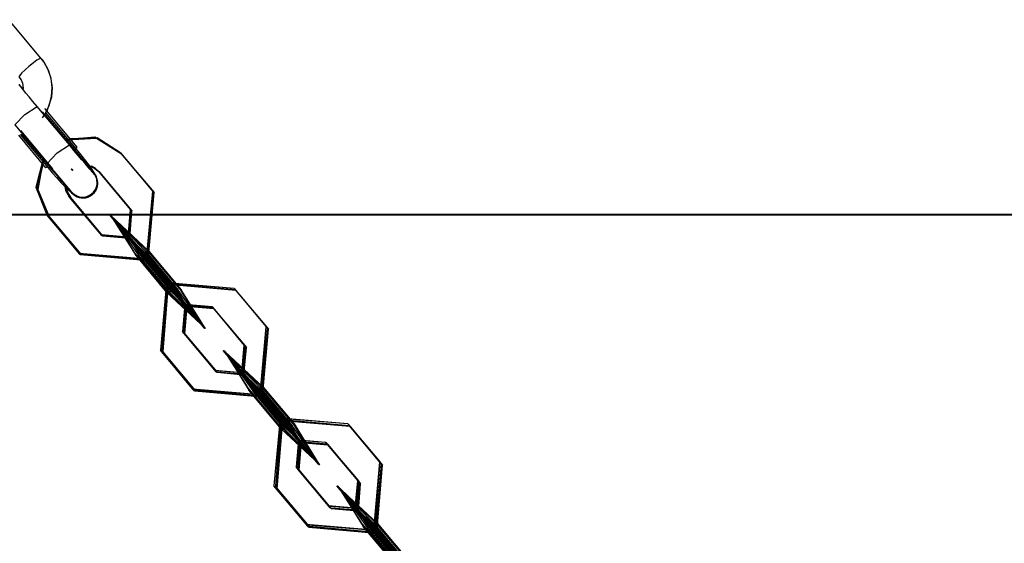
# Model space of a CAD drawing. Units: inches. Extents: x 249 to 345, y 127 to 293.
# Drawn here: x 314 to 316, y 238 to 239 of the extents above; entities that cross this region are included whole.
import ezdxf

# ---------------------------------------------------------------- set-up
doc = ezdxf.new("R2010")
doc.units = ezdxf.units.IN
doc.header["$MEASUREMENT"] = 0
doc.layers.add('Ebene 1', color=7, linetype='Continuous')

msp = doc.modelspace()

# ---------------------------------------------------------------- linework, layer by layer
at = {"layer": 'Ebene 1', "color": 179, "lineweight": 25, "true_color": 0x1a171b}
for points in [[(313.8565, 238.5245), (313.7893, 238.6046)], [(313.8565, 238.5245), (313.8482, 238.5205), (313.8313, 238.5076)], [(313.8596, 238.4006), (313.8654, 238.409), (313.8737, 238.4263), (313.8785, 238.4447), (313.8795, 238.4635), (313.8775, 238.4821), (313.8716, 238.5002), (313.8623, 238.5167), (313.8596, 238.5205), (313.8565, 238.5245)], [(313.8572, 238.5238), (313.8565, 238.5245)], [(313.8685, 238.413), (313.8789, 238.444), (313.8802, 238.4628), (313.8778, 238.4814), (313.8723, 238.4995), (313.863, 238.516), (313.8603, 238.5203), (313.8572, 238.5238)], [(313.8313, 238.5076), (313.8158, 238.4935), (313.8103, 238.486)], [(313.8103, 238.486), (313.8151, 238.4797), (313.8179, 238.4726), (313.8196, 238.4621)], [(313.8485, 238.4242), (313.8396, 238.4345), (313.832, 238.444), (313.8251, 238.4521), (313.8193, 238.4595), (313.8151, 238.4645), (313.812, 238.4681), (313.8113, 238.4695), (313.8103, 238.4702)], [(313.8199, 238.4599), (313.8151, 238.4652), (313.8113, 238.4697)], [(313.8024, 238.3858), (313.823, 238.4073), (313.8485, 238.4242)], [(313.9157, 238.3441), (313.8485, 238.4242)], [(313.9319, 238.3395), (313.8644, 238.4197)], [(313.9264, 238.3329), (313.8596, 238.413)], [(313.9226, 238.3395), (313.8654, 238.4077)], [(313.9271, 238.3393), (313.8671, 238.4106)], [(313.8024, 238.3858), (313.8696, 238.3057)], [(313.8096, 238.3643), (313.8661, 238.2969)], [(313.8131, 238.366), (313.8716, 238.2966)], [(313.8137, 238.3743), (313.8806, 238.2945)], [(313.8162, 238.3674), (313.8761, 238.2962)], [(314.0218, 238.3277), (313.9688, 238.3605), (313.9064, 238.3551)], [(314.0232, 238.3258), (313.9698, 238.3591), (313.9078, 238.3538)], [(314.0239, 238.3252), (313.9719, 238.3579), (313.9106, 238.3541)], [(314.0242, 238.3252), (313.9736, 238.3575), (313.914, 238.3551)], [(314.0222, 238.3277), (313.9733, 238.3591), (313.915, 238.3572)], [(314.0232, 238.3258), (313.975, 238.3575), (313.9171, 238.3569)], [(313.8696, 238.3057), (313.8902, 238.3277), (313.9157, 238.3446)], [(313.8761, 238.2962), (313.8851, 238.2857), (313.8933, 238.2757), (313.9013, 238.2666), (313.9081, 238.2588), (313.9143, 238.2521), (313.9188, 238.2468), (313.9209, 238.2447), (313.9236, 238.2423), (313.9247, 238.2411), (313.9264, 238.2402), (313.9278, 238.239), (313.9295, 238.238), (313.9326, 238.2366), (313.936, 238.2351), (313.9402, 238.2344), (313.9447, 238.2342), (313.9495, 238.2344), (313.9543, 238.2358), (313.9595, 238.2383), (313.964, 238.2416), (313.9677, 238.2454), (313.9712, 238.2499), (313.9726, 238.2542), (313.9739, 238.2585), (313.9743, 238.2619), (313.9743, 238.2659), (313.9743, 238.2687), (313.9736, 238.2719), (313.9726, 238.274), (313.9719, 238.2761), (313.9712, 238.2776), (313.9705, 238.279), (313.9698, 238.28), (313.9695, 238.2805), (313.9688, 238.2821), (313.9677, 238.2831), (313.965, 238.2874), (313.9612, 238.2924), (313.9553, 238.2993), (313.9488, 238.3079), (313.9409, 238.3174), (313.9326, 238.3279), (313.9278, 238.3336), (313.9226, 238.3395)], [(313.9643, 238.2871), (313.964, 238.2874), (313.9629, 238.2885), (313.9615, 238.2902), (313.9584, 238.2938), (313.9543, 238.2983), (313.9485, 238.3054), (313.9416, 238.3131), (313.934, 238.3226), (313.9257, 238.3322), (313.9205, 238.3381), (313.9157, 238.3441)], [(313.9216, 238.3388), (313.9223, 238.3393), (313.9226, 238.3395)], [(313.924, 238.336), (313.9264, 238.3381), (313.9271, 238.3393)], [(313.9712, 238.2504), (313.9712, 238.2506), (313.9733, 238.2549), (313.9743, 238.2592), (313.9746, 238.263), (313.9746, 238.2666), (313.9743, 238.2697), (313.9736, 238.273), (313.9726, 238.2754), (313.9719, 238.2776), (313.9712, 238.28), (313.9698, 238.2821), (313.9667, 238.2874), (313.9633, 238.2929), (313.9574, 238.3014), (313.9498, 238.311), (313.9419, 238.3209), (313.934, 238.3315), (313.9305, 238.3353), (313.9271, 238.3393)], [(313.9278, 238.3343), (313.9309, 238.3379), (313.9319, 238.3395)], [(313.8609, 238.316), (313.8458, 238.2564), (313.8685, 238.1992)], [(313.8696, 238.3057), (313.8785, 238.2952), (313.8871, 238.285), (313.8951, 238.2757), (313.9026, 238.2669), (313.9088, 238.2595), (313.914, 238.2535), (313.9178, 238.249), (313.9209, 238.2458), (313.9216, 238.2451), (313.9223, 238.2444), (313.923, 238.2437), (313.9236, 238.243), (313.9247, 238.2423), (313.9264, 238.2411), (313.9292, 238.2395), (313.9323, 238.238), (313.9367, 238.2366), (313.9412, 238.2358), (313.9467, 238.2358), (313.9519, 238.2373), (313.9574, 238.2395), (313.9615, 238.2423), (313.9657, 238.2461), (313.9691, 238.2511), (313.9712, 238.2549), (313.9726, 238.2592), (313.9733, 238.263), (313.9733, 238.2666), (313.9726, 238.2697), (313.9726, 238.273), (313.9719, 238.2754), (313.9705, 238.2776), (313.9698, 238.2792), (313.9691, 238.2805), (313.9684, 238.2818), (313.9681, 238.2824), (313.9677, 238.2828), (313.9674, 238.2831), (313.9671, 238.2838), (313.9667, 238.2843), (313.966, 238.2852), (313.9653, 238.2859), (313.9622, 238.2902), (313.9574, 238.2962), (313.9519, 238.3029), (313.9454, 238.3107), (313.9378, 238.3195), (313.9302, 238.3291), (313.9285, 238.3312), (313.9264, 238.3329)], [(314.0218, 238.3277), (314.089, 238.2478)], [(314.0222, 238.3277), (314.089, 238.2475)], [(314.0232, 238.3258), (314.0904, 238.2458)], [(314.0232, 238.3258), (314.0904, 238.2458)], [(314.0239, 238.3252), (314.0918, 238.2451)], [(314.0242, 238.3252), (314.0918, 238.2451)], [(313.862, 238.315), (313.8468, 238.2545), (313.8702, 238.1975)], [(313.8627, 238.3141), (313.8475, 238.2542), (313.8709, 238.197)], [(313.8623, 238.3124), (313.8485, 238.2532), (313.8716, 238.1968)], [(313.8582, 238.3064), (313.8489, 238.2499), (313.8716, 238.1977)], [(313.8606, 238.3093), (313.8496, 238.2514), (313.8727, 238.197)], [(313.8699, 238.2986), (313.8671, 238.2973), (313.8661, 238.2969)], [(313.8696, 238.3057), (313.8727, 238.3023)], [(313.8744, 238.2983), (313.8723, 238.2969), (313.8716, 238.2966)], [(313.8716, 238.2966), (313.8806, 238.2857), (313.8895, 238.2757), (313.8978, 238.2662), (313.9061, 238.2578), (313.9137, 238.2504), (313.9199, 238.2444), (313.9236, 238.2416), (313.9285, 238.2383), (313.9319, 238.2366), (313.936, 238.2351), (313.9436, 238.2342)], [(313.8778, 238.2979), (313.8764, 238.2966), (313.8761, 238.2962)], [(313.976, 238.2892), (313.9646, 238.2983), (313.9512, 238.3029)], [(313.9774, 238.2874), (313.966, 238.2966), (313.9522, 238.3012)], [(313.9781, 238.2867), (313.9674, 238.2959), (313.9543, 238.3005)], [(313.9784, 238.2867), (313.9695, 238.2945), (313.9595, 238.2993)], [(313.977, 238.2888), (313.9698, 238.2952), (313.9619, 238.2998)], [(313.9781, 238.2874), (313.9712, 238.294), (313.9626, 238.2986)], [(313.9202, 238.294), (313.9192, 238.294), (313.9199, 238.2933), (313.9202, 238.294), (313.9202, 238.294)], [(313.9212, 238.2926), (313.9205, 238.2924), (313.9209, 238.2919), (313.9212, 238.2926), (313.9212, 238.2926)], [(313.9216, 238.2933), (313.9209, 238.2933), (313.9212, 238.2926), (313.9216, 238.2933), (313.9216, 238.2933)], [(313.9219, 238.2919), (313.9212, 238.2919), (313.9219, 238.2912), (313.9219, 238.2919), (313.9219, 238.2919)], [(313.9226, 238.2919), (313.9216, 238.2919), (313.9223, 238.2912), (313.9226, 238.2919), (313.9226, 238.2919)], [(313.9226, 238.2926), (313.9219, 238.2924), (313.9223, 238.2916), (313.9226, 238.2926), (313.9226, 238.2926)], [(313.976, 238.2892), (314.0428, 238.2091)], [(313.977, 238.2888), (314.0442, 238.2087)], [(313.9774, 238.2874), (314.0449, 238.2073)], [(313.9781, 238.2874), (314.0456, 238.2073)], [(313.9781, 238.2867), (314.0456, 238.2063)], [(313.9784, 238.2867), (314.0456, 238.2063)], [(313.9054, 238.263), (313.9078, 238.2497), (313.9147, 238.2377)], [(313.9068, 238.2616), (313.9092, 238.2478), (313.9161, 238.2358)], [(313.9075, 238.2606), (313.9099, 238.2471), (313.9168, 238.2356)], [(313.9081, 238.2595), (313.9106, 238.2468), (313.9174, 238.2356)], [(313.9088, 238.2521), (313.9119, 238.244), (313.9168, 238.237)], [(313.9092, 238.2538), (313.9126, 238.2444), (313.9178, 238.2358)], [(313.9815, 238.1579), (313.9147, 238.2377)], [(313.9832, 238.1558), (313.9161, 238.2358)], [(313.9836, 238.1569), (313.9168, 238.237)], [(313.9843, 238.1551), (313.9168, 238.2356)], [(313.9846, 238.1551), (313.9174, 238.2356)], [(313.985, 238.1555), (313.9178, 238.2358)], [(313.9357, 238.1191), (314.0763, 238.1074), (314.089, 238.2478)], [(313.9374, 238.1172), (314.0783, 238.105), (314.0904, 238.2458)], [(313.9381, 238.1167), (314.0794, 238.1043), (314.0918, 238.2451)], [(313.9385, 238.1181), (314.078, 238.1067), (314.089, 238.2475)], [(313.9391, 238.1167), (314.0797, 238.104), (314.0918, 238.2451)], [(313.9398, 238.1169), (314.0794, 238.105), (314.0904, 238.2458)], [(313.9357, 238.1191), (313.8685, 238.1992)], [(313.9374, 238.1172), (313.8702, 238.1975)], [(313.9381, 238.1167), (313.8709, 238.197)], [(313.9385, 238.1181), (313.8716, 238.1977)], [(313.9391, 238.1167), (313.8716, 238.1968)], [(313.9398, 238.1169), (313.8727, 238.197)], [(313.9815, 238.1579), (314.0377, 238.1529), (314.0428, 238.2091)], [(313.9832, 238.1558), (314.0394, 238.1508), (314.0449, 238.2073)], [(313.9836, 238.1569), (314.0394, 238.1522), (314.0442, 238.2087)], [(313.9843, 238.1551), (314.0404, 238.1501), (314.0456, 238.2063)], [(313.9846, 238.1551), (314.0411, 238.1501), (314.0456, 238.2063)], [(313.985, 238.1555), (314.0408, 238.1508), (314.0456, 238.2073)], [(314.0559, 238.1312), (313.9994, 238.1989), (314.0704, 238.1138)], [(314.0811, 238.1205), (314.0008, 238.1982), (314.049, 238.1229)], [(314.0611, 238.1255), (314.0008, 238.1968), (314.0697, 238.1152)], [(314.0677, 238.1234), (314.0022, 238.1961), (314.0652, 238.1155)], [(314.0811, 238.1236), (314.0025, 238.1968), (314.0521, 238.1169)], [(314.0745, 238.1229), (314.0025, 238.1961), (314.059, 238.1159)], [(314.038, 238.1534), (314.0373, 238.1534), (314.038, 238.1527), (314.038, 238.1534), (314.038, 238.1534)], [(314.0377, 238.1529), (314.0377, 238.1534), (314.038, 238.1527), (314.0377, 238.1529), (314.0377, 238.1529)], [(314.0608, 238.1262), (314.0377, 238.1529), (314.0663, 238.1191)], [(314.0397, 238.1527), (314.0391, 238.1527), (314.0394, 238.152), (314.0397, 238.1527), (314.0397, 238.1527)], [(314.0394, 238.1522), (314.0391, 238.1527), (314.0397, 238.152), (314.0394, 238.1522), (314.0394, 238.1522)], [(314.0714, 238.1216), (314.0394, 238.1522), (314.0583, 238.1222)], [(314.0401, 238.1512), (314.0391, 238.1512), (314.0397, 238.1505), (314.0401, 238.1512), (314.0401, 238.1512)], [(314.0394, 238.1508), (314.0394, 238.1512), (314.0397, 238.1505), (314.0394, 238.1508), (314.0394, 238.1508)], [(314.0635, 238.1222), (314.0394, 238.1508), (314.067, 238.1185)], [(314.0408, 238.1505), (314.0401, 238.1501), (314.0408, 238.1495), (314.0408, 238.1505), (314.0408, 238.1505)], [(314.0411, 238.1512), (314.0404, 238.1508), (314.0408, 238.1501), (314.0411, 238.1512), (314.0411, 238.1512)], [(314.0408, 238.1508), (314.0404, 238.1512), (314.0411, 238.1505), (314.0408, 238.1508), (314.0408, 238.1508)], [(314.0404, 238.1501), (314.0404, 238.1505), (314.0408, 238.1498), (314.0404, 238.1501), (314.0404, 238.1501)], [(314.0415, 238.1505), (314.0404, 238.1501), (314.0411, 238.1495), (314.0415, 238.1505), (314.0415, 238.1505)], [(314.067, 238.1209), (314.0404, 238.1501), (314.0659, 238.1178)], [(314.0721, 238.1216), (314.0408, 238.1508), (314.0608, 238.1188)], [(314.0411, 238.1501), (314.0408, 238.1505), (314.0411, 238.1498), (314.0411, 238.1501), (314.0411, 238.1501)], [(314.0697, 238.1209), (314.0411, 238.1501), (314.0639, 238.1181)], [(314.1159, 238.0432), (314.049, 238.1229)], [(314.1193, 238.0366), (314.0521, 238.1169)], [(314.0559, 238.1312), (314.1231, 238.0514)], [(314.1255, 238.0425), (314.0583, 238.1222)], [(314.1266, 238.0356), (314.059, 238.1159)], [(314.0608, 238.1262), (314.1276, 238.0461)], [(314.1279, 238.0387), (314.0608, 238.1188)], [(314.0611, 238.1255), (314.1283, 238.0454)], [(314.0635, 238.1222), (314.1307, 238.0423)], [(314.131, 238.0377), (314.0639, 238.1181)], [(314.1324, 238.0353), (314.0652, 238.1155)], [(314.1331, 238.0377), (314.0659, 238.1178)], [(314.1331, 238.0394), (314.0663, 238.1191)], [(314.067, 238.1209), (314.1345, 238.0408)], [(314.1345, 238.038), (314.067, 238.1185)], [(314.0677, 238.1234), (314.1352, 238.043)], [(314.0697, 238.1209), (314.1376, 238.0404)], [(314.1369, 238.0347), (314.0697, 238.1152)], [(314.1379, 238.034), (314.0704, 238.1138)], [(314.0714, 238.1216), (314.1386, 238.0415)], [(314.0721, 238.1216), (314.1397, 238.0415)], [(314.0745, 238.1229), (314.1421, 238.0425)], [(314.0811, 238.1236), (314.1483, 238.0432)], [(314.0811, 238.1205), (314.1479, 238.0408)], [(314.2582, 238.0461), (314.1176, 238.0578), (314.1049, 237.9176)], [(314.2606, 238.0432), (314.12, 238.0552), (314.1073, 237.9145)], [(314.2585, 238.0461), (314.1193, 238.0573), (314.108, 237.9162)], [(314.2616, 238.0418), (314.1211, 238.0542), (314.1086, 237.9135)], [(314.262, 238.0418), (314.1214, 238.0542), (314.1093, 237.9135)], [(314.2606, 238.0432), (314.1211, 238.0552), (314.11, 237.9145)], [(314.1379, 238.034), (314.1944, 237.9667), (314.1231, 238.0514)], [(314.1159, 238.0432), (314.1958, 237.966), (314.1479, 238.0408)], [(314.1193, 238.0366), (314.1982, 237.9636), (314.1483, 238.0432)], [(314.1255, 238.0425), (314.1576, 238.0115), (314.1386, 238.0415)], [(314.1266, 238.0356), (314.1986, 237.9624), (314.1421, 238.0425)], [(314.1331, 238.0394), (314.1558, 238.0122), (314.1276, 238.0461)], [(314.1279, 238.0387), (314.1593, 238.0094), (314.1397, 238.0415)], [(314.1369, 238.0347), (314.1968, 237.9636), (314.1283, 238.0454)], [(314.1345, 238.038), (314.1583, 238.0094), (314.1307, 238.0423)], [(314.131, 238.0377), (314.16, 238.0084), (314.1376, 238.0404)], [(314.1324, 238.0353), (314.1982, 237.9624), (314.1352, 238.043)], [(314.1331, 238.0377), (314.1593, 238.0084), (314.1345, 238.0408)], [(314.2582, 238.0461), (314.325, 237.966)], [(314.2585, 238.0461), (314.3257, 237.966)], [(314.2606, 238.0432), (314.3281, 237.9629)], [(314.2606, 238.0432), (314.3281, 237.9629)], [(314.2616, 238.0418), (314.3295, 237.9615)], [(314.262, 238.0418), (314.3295, 237.9615)], [(314.2123, 238.0077), (314.1558, 238.0122), (314.151, 237.9562)], [(314.2134, 238.007), (314.1576, 238.0115), (314.1531, 237.955)], [(314.2144, 238.0049), (314.1583, 238.0094), (314.1534, 237.9534)], [(314.2154, 238.0044), (314.1593, 238.0094), (314.1552, 237.9529)], [(314.1562, 238.0125), (314.1555, 238.0125), (314.1562, 238.0118), (314.1562, 238.0125), (314.1562, 238.0125)], [(314.1558, 238.0122), (314.1558, 238.0125), (314.1562, 238.0118), (314.1558, 238.0122), (314.1558, 238.0122)], [(314.1576, 238.0115), (314.1572, 238.0118), (314.1579, 238.0111), (314.1576, 238.0115), (314.1576, 238.0115)], [(314.1579, 238.0118), (314.1572, 238.0118), (314.1576, 238.0111), (314.1579, 238.0118), (314.1579, 238.0118)], [(314.1586, 238.0098), (314.1576, 238.0098), (314.1583, 238.0091), (314.1586, 238.0098), (314.1586, 238.0098)], [(314.1583, 238.0094), (314.1579, 238.0098), (314.1586, 238.0091), (314.1583, 238.0094), (314.1583, 238.0094)], [(314.16, 238.0098), (314.1589, 238.0098), (314.1596, 238.0091), (314.16, 238.0098), (314.16, 238.0098)], [(314.1596, 238.0087), (314.1589, 238.0087), (314.1596, 238.008), (314.1596, 238.0087), (314.1596, 238.0087)], [(314.1596, 238.0094), (314.1593, 238.0098), (314.1596, 238.0091), (314.1596, 238.0094), (314.1596, 238.0094)], [(314.1593, 238.0084), (314.1593, 238.0087), (314.1596, 238.008), (314.1593, 238.0084), (314.1593, 238.0084)], [(314.1603, 238.0087), (314.1593, 238.0087), (314.16, 238.008), (314.1603, 238.0087), (314.1603, 238.0087)], [(314.16, 238.0084), (314.1596, 238.0087), (314.16, 238.008), (314.16, 238.0084), (314.16, 238.0084)], [(314.2158, 238.0034), (314.1593, 238.0084), (314.1545, 237.9522)], [(314.2161, 238.0034), (314.16, 238.0084), (314.1552, 237.9519)], [(314.2123, 238.0077), (314.2792, 237.9276)], [(314.2134, 238.007), (314.2802, 237.9271)], [(314.2144, 238.0049), (314.2819, 237.9243)], [(314.2154, 238.0044), (314.2826, 237.9243)], [(314.2158, 238.0034), (314.2833, 237.9229)], [(314.2161, 238.0034), (314.2837, 237.9229)], [(314.2179, 237.8761), (314.151, 237.9562)], [(314.2199, 237.8754), (314.1531, 237.955)], [(314.2206, 237.8728), (314.1534, 237.9534)], [(314.222, 237.872), (314.1545, 237.9522)], [(314.2227, 237.8728), (314.1552, 237.9529)], [(314.2227, 237.872), (314.1552, 237.9519)], [(314.172, 237.8375), (314.3126, 237.8256), (314.325, 237.966)], [(314.1744, 237.8344), (314.3154, 237.8225), (314.3281, 237.9629)], [(314.1751, 237.8361), (314.314, 237.8253), (314.3257, 237.966)], [(314.1758, 237.833), (314.3171, 237.8206), (314.3295, 237.9615)], [(314.1772, 237.8341), (314.3167, 237.822), (314.3281, 237.9629)], [(314.1772, 237.833), (314.3174, 237.8206), (314.3295, 237.9615)], [(314.2179, 237.8761), (314.274, 237.8714), (314.2792, 237.9276)], [(314.2199, 237.8754), (314.2757, 237.8708), (314.2802, 237.9271)], [(314.172, 237.8375), (314.1049, 237.9176)], [(314.1744, 237.8344), (314.1073, 237.9145)], [(314.1751, 237.8361), (314.108, 237.9162)], [(314.1758, 237.833), (314.1086, 237.9135)], [(314.1772, 237.833), (314.1093, 237.9135)], [(314.1772, 237.8341), (314.11, 237.9145)], [(314.2206, 237.8728), (314.2768, 237.8682), (314.2819, 237.9243)], [(314.222, 237.872), (314.2781, 237.8668), (314.2833, 237.9229)], [(314.2227, 237.8728), (314.2781, 237.868), (314.2826, 237.9243)], [(314.2227, 237.872), (314.2788, 237.8666), (314.2837, 237.9229)], [(314.2923, 237.8496), (314.2358, 237.9169), (314.3067, 237.8323)], [(314.3174, 237.8391), (314.2375, 237.9162), (314.2854, 237.8415)], [(314.2981, 237.8428), (314.2385, 237.9142), (314.3067, 237.8323)], [(314.3185, 237.8408), (314.2399, 237.9138), (314.2892, 237.8341)], [(314.3054, 237.8401), (314.2399, 237.9128), (314.303, 237.832)], [(314.3123, 237.8397), (314.2403, 237.9128), (314.2971, 237.8327)], [(314.274, 237.8714), (314.2737, 237.872), (314.2744, 237.8711), (314.274, 237.8714), (314.274, 237.8714)], [(314.2744, 237.872), (314.2737, 237.8714), (314.274, 237.8711), (314.2744, 237.872), (314.2744, 237.872)], [(314.2968, 237.8442), (314.274, 237.8714), (314.3026, 237.8375)], [(314.2757, 237.8708), (314.2754, 237.8711), (314.2757, 237.8704), (314.2757, 237.8708), (314.2757, 237.8708)], [(314.2761, 237.8711), (314.2754, 237.8708), (314.2757, 237.8704), (314.2761, 237.8711), (314.2761, 237.8711)], [(314.3074, 237.8397), (314.2757, 237.8708), (314.295, 237.8408)], [(314.2771, 237.8687), (314.2764, 237.8682), (314.2768, 237.8675), (314.2771, 237.8687), (314.2771, 237.8687)], [(314.2768, 237.8682), (314.2764, 237.8687), (314.2771, 237.868), (314.2768, 237.8682), (314.2768, 237.8682)], [(314.3009, 237.8397), (314.2768, 237.8682), (314.3043, 237.8354)], [(314.2785, 237.8682), (314.2775, 237.8682), (314.2781, 237.8675), (314.2785, 237.8682), (314.2785, 237.8682)], [(314.2781, 237.868), (314.2778, 237.8682), (314.2781, 237.8675), (314.2781, 237.868), (314.2781, 237.868)], [(314.2785, 237.8668), (314.2778, 237.8668), (314.2785, 237.8661), (314.2785, 237.8668), (314.2785, 237.8668)], [(314.3095, 237.8387), (314.2781, 237.868), (314.2981, 237.8361)], [(314.2792, 237.8668), (314.2781, 237.8668), (314.2788, 237.8661), (314.2792, 237.8668), (314.2792, 237.8668)], [(314.3047, 237.8375), (314.2781, 237.8668), (314.3036, 237.8344)], [(314.3074, 237.8375), (314.2788, 237.8666), (314.3016, 237.8348)], [(314.2923, 237.8496), (314.3595, 237.7698)], [(314.3522, 237.7617), (314.2854, 237.8415)], [(314.3567, 237.7536), (314.2892, 237.8341)], [(314.3619, 237.761), (314.295, 237.8408)], [(314.2968, 237.8442), (314.3636, 237.7645)], [(314.3643, 237.7522), (314.2971, 237.8327)], [(314.2981, 237.8428), (314.3653, 237.7624)], [(314.3653, 237.7557), (314.2981, 237.8361)], [(314.3009, 237.8397), (314.3684, 237.7593)], [(314.3691, 237.7543), (314.3016, 237.8348)], [(314.3698, 237.7576), (314.3026, 237.8375)], [(314.3705, 237.7519), (314.303, 237.832)], [(314.3712, 237.754), (314.3036, 237.8344)], [(314.3719, 237.7553), (314.3043, 237.8354)], [(314.3047, 237.8375), (314.3722, 237.7572)], [(314.3054, 237.8401), (314.3729, 237.7596)], [(314.3743, 237.7522), (314.3067, 237.8323)], [(314.3739, 237.7522), (314.3067, 237.8323)], [(314.3074, 237.8397), (314.375, 237.76)], [(314.3074, 237.8375), (314.3753, 237.7572)], [(314.3095, 237.8387), (314.377, 237.7586)], [(314.3123, 237.8397), (314.3798, 237.7593)], [(314.3174, 237.8391), (314.3846, 237.7593)], [(314.3185, 237.8408), (314.386, 237.7607)], [(314.4945, 237.7645), (314.3543, 237.7762), (314.3412, 237.6358)], [(314.4945, 237.7643), (314.3557, 237.7755), (314.3443, 237.6348)], [(314.4976, 237.7603), (314.357, 237.7727), (314.3446, 237.632)], [(314.4993, 237.7586), (314.3588, 237.771), (314.3464, 237.6301)], [(314.4976, 237.7603), (314.3584, 237.7724), (314.347, 237.6315)], [(314.4997, 237.7586), (314.3591, 237.771), (314.347, 237.6301)], [(314.3739, 237.7522), (314.4308, 237.6849), (314.3595, 237.7698)], [(314.3698, 237.7576), (314.3922, 237.7307), (314.3636, 237.7645)], [(314.4945, 237.7645), (314.5617, 237.6845)], [(314.4945, 237.7643), (314.562, 237.6845)], [(314.3522, 237.7617), (314.4321, 237.6842), (314.3846, 237.7593)], [(314.3567, 237.7536), (314.4352, 237.6808), (314.386, 237.7607)], [(314.3619, 237.761), (314.3939, 237.73), (314.375, 237.76)], [(314.3643, 237.7522), (314.4363, 237.6792), (314.3798, 237.7593)], [(314.3743, 237.7522), (314.4339, 237.6809), (314.3653, 237.7624)], [(314.3653, 237.7557), (314.397, 237.7264), (314.377, 237.7586)], [(314.3719, 237.7553), (314.3953, 237.7269), (314.3684, 237.7593)], [(314.3691, 237.7543), (314.3977, 237.725), (314.3753, 237.7572)], [(314.3705, 237.7519), (314.4359, 237.6792), (314.3729, 237.7596)], [(314.3712, 237.754), (314.397, 237.725), (314.3722, 237.7572)], [(314.4976, 237.7603), (314.5651, 237.6802)], [(314.4976, 237.7603), (314.5651, 237.6802)], [(314.4993, 237.7586), (314.5672, 237.6782)], [(314.4997, 237.7586), (314.5672, 237.6782)], [(314.4483, 237.7257), (314.3922, 237.7307), (314.3874, 237.6747)], [(314.4494, 237.7255), (314.3939, 237.73), (314.3894, 237.6735)], [(314.4518, 237.7219), (314.3953, 237.7269), (314.3905, 237.6704)], [(314.3925, 237.7311), (314.3918, 237.7307), (314.3922, 237.73), (314.3925, 237.7311), (314.3925, 237.7311)], [(314.3922, 237.7307), (314.3918, 237.7311), (314.3925, 237.7304), (314.3922, 237.7307), (314.3922, 237.7307)], [(314.4525, 237.7219), (314.397, 237.7264), (314.3922, 237.6704)], [(314.4535, 237.7202), (314.397, 237.725), (314.3922, 237.6687)], [(314.4538, 237.7202), (314.3977, 237.725), (314.3929, 237.6687)], [(314.3942, 237.7304), (314.3932, 237.73), (314.3939, 237.7293), (314.3942, 237.7304), (314.3942, 237.7304)], [(314.3939, 237.73), (314.3936, 237.7304), (314.3939, 237.7297), (314.3939, 237.73), (314.3939, 237.73)], [(314.3956, 237.7271), (314.3949, 237.7269), (314.3956, 237.7262), (314.3956, 237.7271), (314.3956, 237.7271)], [(314.3953, 237.7269), (314.3953, 237.7271), (314.3956, 237.7264), (314.3953, 237.7269), (314.3953, 237.7269)], [(314.397, 237.7269), (314.3963, 237.7269), (314.397, 237.7262), (314.397, 237.7269), (314.397, 237.7269)], [(314.397, 237.7269), (314.3963, 237.7269), (314.397, 237.7262), (314.397, 237.7269), (314.397, 237.7269)], [(314.397, 237.725), (314.397, 237.7255), (314.3977, 237.7247), (314.397, 237.725), (314.397, 237.725)], [(314.3977, 237.7255), (314.397, 237.725), (314.3977, 237.7247), (314.3977, 237.7255), (314.3977, 237.7255)], [(314.3984, 237.7255), (314.397, 237.725), (314.3977, 237.7243), (314.3984, 237.7255), (314.3984, 237.7255)], [(314.3977, 237.725), (314.3977, 237.7255), (314.3977, 237.7247), (314.3977, 237.725), (314.3977, 237.725)], [(314.4483, 237.7257), (314.5155, 237.646)], [(314.4494, 237.7255), (314.5169, 237.6456)], [(314.4518, 237.7219), (314.5193, 237.6418)], [(314.4525, 237.7219), (314.52, 237.6415)], [(314.4535, 237.7202), (314.521, 237.6396)], [(314.4538, 237.7202), (314.5214, 237.6396)], [(314.4084, 237.556), (314.5489, 237.544), (314.5617, 237.6845)], [(314.4111, 237.5547), (314.5503, 237.5433), (314.562, 237.6845)], [(314.4542, 237.5946), (314.3874, 237.6747)], [(314.4566, 237.5934), (314.3894, 237.6735)], [(314.458, 237.5901), (314.3905, 237.6704)], [(314.4597, 237.59), (314.3922, 237.6704)], [(314.46, 237.5881), (314.3922, 237.6687)], [(314.4604, 237.5881), (314.3929, 237.6687)], [(314.4118, 237.5514), (314.5527, 237.5395), (314.5651, 237.6802)], [(314.4139, 237.5498), (314.5548, 237.5374), (314.5672, 237.6782)], [(314.4146, 237.5514), (314.5538, 237.5395), (314.5651, 237.6802)], [(314.4149, 237.5498), (314.5551, 237.5374), (314.5672, 237.6782)], [(314.4542, 237.5946), (314.5103, 237.59), (314.5155, 237.646)], [(314.4566, 237.5934), (314.5121, 237.5893), (314.5169, 237.6456)], [(314.458, 237.5901), (314.5141, 237.5853), (314.5193, 237.6418)], [(314.4597, 237.59), (314.5155, 237.5853), (314.52, 237.6415)], [(314.4084, 237.556), (314.3412, 237.6358)], [(314.4111, 237.5547), (314.3443, 237.6348)], [(314.4118, 237.5514), (314.3446, 237.632)], [(314.4139, 237.5498), (314.3464, 237.6301)], [(314.4146, 237.5514), (314.347, 237.6315)], [(314.4149, 237.5498), (314.347, 237.6301)], [(314.46, 237.5881), (314.5162, 237.5833), (314.521, 237.6396)], [(314.4604, 237.5881), (314.5169, 237.5833), (314.5214, 237.6396)], [(314.5286, 237.5681), (314.4721, 237.6355), (314.5431, 237.5507)], [(314.5538, 237.5574), (314.4738, 237.6348), (314.5217, 237.56)], [(314.5355, 237.56), (314.4759, 237.6313), (314.5441, 237.5498)], [(314.5555, 237.5581), (314.4769, 237.6313), (314.5265, 237.5512)], [(314.5431, 237.5567), (314.4776, 237.6294), (314.5407, 237.5486)], [(314.55, 237.556), (314.478, 237.6294), (314.5348, 237.549)], [(314.5107, 237.5901), (314.51, 237.59), (314.5103, 237.5893), (314.5107, 237.5901), (314.5107, 237.5901)], [(314.5103, 237.59), (314.51, 237.5901), (314.5107, 237.5896), (314.5103, 237.59), (314.5103, 237.59)], [(314.5331, 237.5628), (314.5103, 237.59), (314.5389, 237.5557)], [(314.5124, 237.5896), (314.5114, 237.5893), (314.5121, 237.5886), (314.5124, 237.5896), (314.5124, 237.5896)], [(314.5121, 237.5893), (314.5117, 237.5896), (314.5121, 237.5888), (314.5121, 237.5893), (314.5121, 237.5893)], [(314.5441, 237.5581), (314.5121, 237.5893), (314.5314, 237.5593)], [(314.5148, 237.5857), (314.5134, 237.5857), (314.5141, 237.585), (314.5148, 237.5857), (314.5148, 237.5857)], [(314.5141, 237.5853), (314.5141, 237.5857), (314.5148, 237.585), (314.5141, 237.5853), (314.5141, 237.5853)], [(314.5379, 237.5567), (314.5141, 237.5853), (314.5414, 237.5526)], [(314.5155, 237.5857), (314.5148, 237.5853), (314.5155, 237.5846), (314.5155, 237.5857), (314.5155, 237.5857)], [(314.5155, 237.5853), (314.5148, 237.5857), (314.5155, 237.585), (314.5155, 237.5853), (314.5155, 237.5853)], [(314.5472, 237.556), (314.5155, 237.5853), (314.5355, 237.5533)], [(314.5162, 237.5836), (314.5155, 237.5836), (314.5162, 237.5829), (314.5162, 237.5836), (314.5162, 237.5836)], [(314.5169, 237.5833), (314.5162, 237.5836), (314.5169, 237.5829), (314.5169, 237.5833), (314.5169, 237.5833)], [(314.5162, 237.5833), (314.5162, 237.5836), (314.5162, 237.5829), (314.5162, 237.5833), (314.5162, 237.5833)], [(314.5172, 237.5836), (314.5162, 237.5836), (314.5169, 237.5829), (314.5172, 237.5836), (314.5172, 237.5836)], [(314.5424, 237.5543), (314.5162, 237.5833), (314.5414, 237.5512)], [(314.5455, 237.554), (314.5169, 237.5833), (314.5393, 237.5512)], [(314.5889, 237.4799), (314.5217, 237.56)], [(314.5286, 237.5681), (314.5958, 237.488)], [(314.5982, 237.4792), (314.5314, 237.5593)], [(314.5331, 237.5628), (314.5999, 237.483)], [(314.5355, 237.56), (314.603, 237.4799)], [(314.5441, 237.5581), (314.6109, 237.4782)], [(314.5555, 237.5581), (314.623, 237.4778)], [(314.5941, 237.4711), (314.5265, 237.5512)], [(314.6023, 237.4685), (314.5348, 237.549)], [(314.6023, 237.4732), (314.5355, 237.5533)], [(314.5379, 237.5567), (314.6051, 237.4768)], [(314.6061, 237.4759), (314.5389, 237.5557)], [(314.6068, 237.4708), (314.5393, 237.5512)], [(314.6082, 237.4682), (314.5407, 237.5486)], [(314.6089, 237.4725), (314.5414, 237.5526)], [(314.6089, 237.4708), (314.5414, 237.5512)], [(314.5424, 237.5543), (314.6099, 237.4739)], [(314.5431, 237.5567), (314.6106, 237.4763)], [(314.6103, 237.4708), (314.5431, 237.5507)], [(314.6116, 237.4692), (314.5441, 237.5498)], [(314.5455, 237.554), (314.6127, 237.4735)], [(314.5472, 237.556), (314.614, 237.4756)], [(314.55, 237.556), (314.6175, 237.4756)], [(314.5538, 237.5574), (314.6209, 237.4775)]]:
    msp.add_lwpolyline(points, dxfattribs=at)
at = {"layer": 'Ebene 1', "color": 179, "lineweight": 40, "true_color": 0x1a171b}
msp.add_lwpolyline([(328.7575, 238.1986), (328.1736, 238.1986), (326.4297, 238.1986), (323.5475, 238.1986), (319.5746, 238.1986), (314.5655, 238.1986), (308.5927, 238.1986), (301.7435, 238.1986), (294.1242, 238.1986), (285.8365, 238.1986), (277.0055, 238.1986), (267.7601, 238.1986), (258.2366, 238.1986), (248.5714, 238.1986)], dxfattribs=at)
at = {"layer": 'Ebene 1', "color": 179, "lineweight": 25, "true_color": 0x1a171b}
for points in [[(314.2781, 237.8668), (314.2781, 237.8668), (314.2781, 237.8668), (314.2781, 237.8668), (314.2781, 237.8668), (314.2785, 237.8666), (314.2785, 237.8666), (314.2785, 237.8666), (314.2781, 237.8668), (314.2781, 237.8668), (314.2781, 237.8668), (314.2781, 237.8668), (314.2781, 237.8668)], [(314.2788, 237.8666), (314.2788, 237.8666), (314.2785, 237.8668), (314.2785, 237.8668), (314.2785, 237.8668), (314.2788, 237.8666), (314.2788, 237.8666), (314.2788, 237.8666), (314.2788, 237.8666), (314.2788, 237.8666), (314.2788, 237.8666), (314.2788, 237.8666), (314.2788, 237.8666)]]:
    msp.add_open_spline(points, degree=3, knots=[0, 0, 0, 0, 1, 1, 1, 2, 2, 2, 3, 3, 3, 4, 4, 4, 4], dxfattribs=at)

doc.saveas('drawing.dxf')
